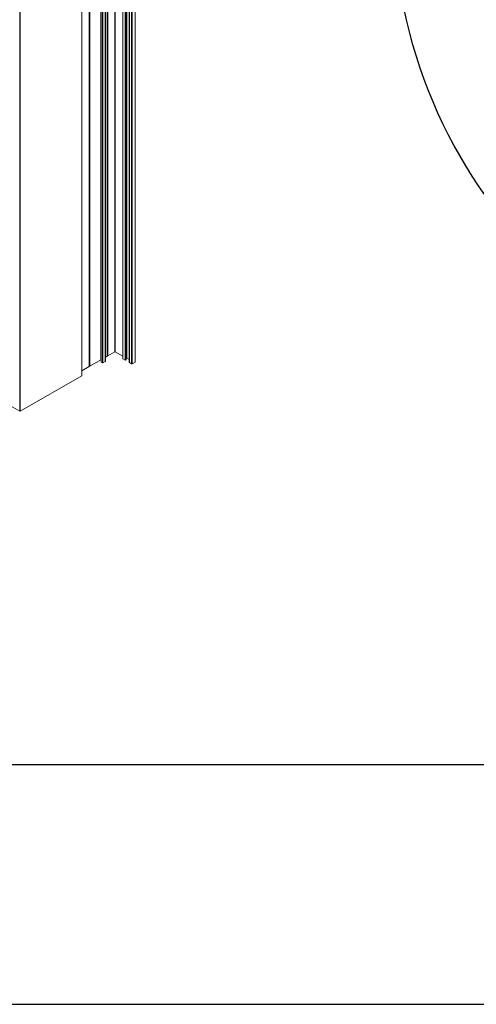
# Model space of a CAD drawing. Units: millimetres. Extents: x 1383 to 8579, y -3906 to 2517.
# Drawn here: x 3747 to 3793, y 1222 to 1321 of the extents above; entities that cross this region are included whole.
import ezdxf

# ---------------------------------------------------------------- set-up
doc = ezdxf.new("R2010")
doc.units = ezdxf.units.MM

msp = doc.modelspace()

# ---------------------------------------------------------------- linework, layer by layer
at = {"color": 0, "linetype": 'Continuous', "lineweight": 0, "extrusion": (-1.94289e-16, 0.816497, 0.57735)}
for p, q in [((3756.196, 1286.84), (3756.196, 1447.925)), ((3756.205, 1286.852), (3756.205, 1447.937)), ((3756.256, 1286.881), (3756.256, 1447.966)), ((3756.277, 1286.886), (3756.277, 1447.972)), ((3756.979, 1287.292), (3756.979, 1448.377)), ((3757.022, 1287.292), (3757.022, 1448.377)), ((3757.783, 1286.594), (3757.783, 1447.679)), ((3757.796, 1286.575), (3757.796, 1447.66)), ((3758.135, 1286.661), (3758.135, 1447.746)), ((3758.178, 1286.661), (3758.178, 1447.746)), ((3754.393, 1285.799), (3754.393, 1446.884)), ((3754.402, 1285.811), (3754.402, 1446.896)), ((3754.453, 1285.84), (3754.453, 1446.925)), ((3754.474, 1285.845), (3754.474, 1446.93)), ((3755.579, 1286.483), (3755.579, 1447.568)), ((3755.616, 1286.251), (3755.616, 1447.336)), ((3755.627, 1286.235), (3755.627, 1447.32)), ((3755.733, 1286.174), (3755.733, 1447.259)), ((3755.786, 1286.174), (3755.786, 1447.259)), ((3756.003, 1286.3), (3756.003, 1447.385)), ((3756.056, 1286.373), (3756.056, 1447.458)), ((3757.998, 1286.459), (3757.998, 1447.544)), ((3758.061, 1286.459), (3758.061, 1447.544)), ((3758.109, 1286.486), (3758.109, 1447.571)), ((3758.12, 1286.502), (3758.12, 1447.587)), ((3758.43, 1286.22), (3758.43, 1447.305)), ((3758.443, 1286.202), (3758.443, 1447.287)), ((3758.645, 1286.085), (3758.645, 1447.17)), ((3758.708, 1286.085), (3758.708, 1447.17)), ((3759.016, 1286.263), (3759.016, 1447.348)), ((3759.029, 1286.281), (3759.029, 1447.366)), ((3753.659, 1284.885), (3753.659, 1445.97)), ((3753.673, 1284.903), (3753.673, 1445.988)), ((3747.455, 1281.339), (3747.455, 1442.424)), ((3747.518, 1281.339), (3747.518, 1442.424)), ((3756.979, 1287.292), (3756.277, 1286.886)), ((3757.783, 1286.852), (3757.022, 1287.292)), ((3755.579, 1286.483), (3754.474, 1285.845)), ((3755.733, 1286.174), (3755.627, 1286.235)), ((3756.003, 1286.3), (3755.786, 1286.174)), ((3756.196, 1286.84), (3756.056, 1286.759)), ((3756.256, 1286.881), (3756.205, 1286.881)), ((3757.998, 1286.459), (3757.796, 1286.575)), ((3758.109, 1286.486), (3758.061, 1286.459)), ((3758.135, 1286.661), (3758.12, 1286.652)), ((3758.43, 1286.515), (3758.178, 1286.661)), ((3758.645, 1286.085), (3758.443, 1286.202)), ((3759.016, 1286.263), (3758.708, 1286.085)), ((3754.393, 1285.799), (3753.673, 1285.383)), ((3754.453, 1285.84), (3754.402, 1285.84)), ((3753.659, 1284.885), (3747.518, 1281.339)), ((3747.455, 1281.339), (3745.609, 1282.405))]:
    msp.add_line(p, q, dxfattribs=at)
msp.add_lwpolyline([(3538.792, 1221.978), (3958.792, 1221.978), (3958.792, 1815.978), (3538.792, 1815.978)], close=True)
msp.add_circle((3834.445, 1331.555), 49.5)
at = {"color": 0, "linetype": 'Continuous', "lineweight": 0}
for centre, start_param in [((3757, 1287.279), -2.356194), ((3755.6, 1286.471), -2.115035), ((3758.157, 1286.649), -2.356194)]:
    msp.add_ellipse(centre, major_axis=(-0.03, 0), ratio=0.57735, start_param=start_param, end_param=-0.785398, dxfattribs=at)
at = {"color": 0, "linetype": 'Continuous', "lineweight": 0, "extrusion": (1.49599e-16, -1.11022e-16, -1)}
msp.add_ellipse((3755.653, 1286.251), major_axis=(-0.0375, 0), ratio=0.57735, start_param=-0.785398, end_param=0, dxfattribs=at)
at = {"color": 0, "linetype": 'Continuous', "lineweight": 0, "extrusion": (1.43648e-16, 1.66533e-16, -1)}
msp.add_ellipse((3755.76, 1286.189), major_axis=(-0.0375, 0), ratio=0.57735, start_param=-2.356194, end_param=-0.785398, dxfattribs=at)
at = {"color": 0, "linetype": 'Continuous', "lineweight": 0, "extrusion": (2.47056e-17, -1.11022e-16, -1)}
msp.add_ellipse((3755.876, 1286.373), major_axis=(0.18, 0), ratio=0.57735, start_param=0, end_param=0.785398, dxfattribs=at)
at = {"color": 0, "linetype": 'Continuous', "lineweight": 0, "extrusion": (-6.58151e-17, -1.66533e-16, -1)}
msp.add_ellipse((3756.175, 1286.852), major_axis=(0.03, 0), ratio=0.57735, start_param=0, end_param=0.785398, dxfattribs=at)
at = {"color": 0, "linetype": 'Continuous', "lineweight": 0, "extrusion": (1.85344e-16, 1.11022e-16, -1)}
for centre in [(3756.256, 1286.899), (3754.453, 1285.858)]:
    msp.add_ellipse(centre, major_axis=(-0.03, 0), ratio=0.57735, start_param=-2.356194, end_param=-1.570796, dxfattribs=at)
at = {"color": 0, "linetype": 'Continuous', "lineweight": 0, "extrusion": (4.91039e-17, 1.11022e-16, -1)}
msp.add_ellipse((3757.828, 1286.594), major_axis=(-0.045, 0), ratio=0.57735, start_param=-0.785398, end_param=0, dxfattribs=at)
at = {"color": 0, "linetype": 'Continuous', "lineweight": 0, "extrusion": (1.04233e-16, -6.24404e-30, -1)}
for centre in [(3758.029, 1286.477), (3747.486, 1281.358)]:
    msp.add_ellipse(centre, major_axis=(-0.045, 0), ratio=0.57735, start_param=-2.356194, end_param=-0.785398, dxfattribs=at)
at = {"color": 0, "linetype": 'Continuous', "lineweight": 0, "extrusion": (-5.96198e-17, 5.55112e-17, -1)}
msp.add_ellipse((3758.082, 1286.502), major_axis=(0.0375, 0), ratio=0.57735, start_param=0, end_param=0.785398, dxfattribs=at)
at = {"color": 0, "linetype": 'Continuous', "lineweight": 0, "extrusion": (1.0725e-16, -2.46613e-32, -1)}
msp.add_ellipse((3758.475, 1286.22), major_axis=(-0.045, 0), ratio=0.57735, start_param=-0.785398, end_param=0, dxfattribs=at)
at = {"color": 0, "linetype": 'Continuous', "lineweight": 0, "extrusion": (7.75255e-17, 1.11022e-16, -1)}
msp.add_ellipse((3758.676, 1286.104), major_axis=(-0.045, 0), ratio=0.57735, start_param=-2.356194, end_param=-0.785398, dxfattribs=at)
at = {"color": 0, "linetype": 'Continuous', "lineweight": 0, "extrusion": (8.80679e-17, -5.55112e-17, -1)}
msp.add_ellipse((3758.984, 1286.281), major_axis=(0.045, 0), ratio=0.57735, start_param=0, end_param=0.785398, dxfattribs=at)
at = {"color": 0, "linetype": 'Continuous', "lineweight": 0, "extrusion": (2.79948e-16, -1.66533e-16, -1)}
msp.add_ellipse((3754.372, 1285.811), major_axis=(0.03, 0), ratio=0.57735, start_param=0, end_param=0.785398, dxfattribs=at)
at = {"color": 0, "linetype": 'Continuous', "lineweight": 0, "extrusion": (8.80683e-17, 5.55112e-17, -1)}
msp.add_ellipse((3753.628, 1284.903), major_axis=(0.045, 0), ratio=0.57735, start_param=0, end_param=0.785398, dxfattribs=at)
at = {"layer": 'Defpoints', "color": 5}
msp.add_lwpolyline([(3578.792, 1245.98), (3938.792, 1245.98), (3938.792, 1743.978), (3578.792, 1743.978)], close=True, dxfattribs=at)

doc.saveas('drawing.dxf')
